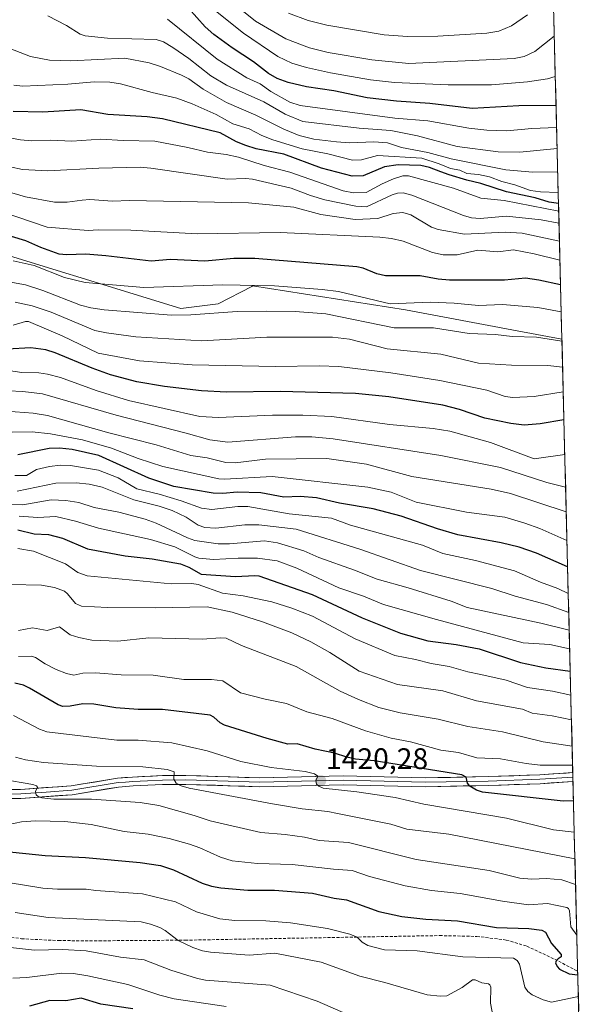
# Model space of a CAD drawing. Units: metres. Extents: x 668234 to 671682, y 4755942 to 4758340.
# Drawn here: x 671481 to 671675, y 4756533 to 4756865 of the extents above; entities that cross this region are included whole.
import ezdxf
from ezdxf.enums import TextEntityAlignment as Align

# ---------------------------------------------------------------- set-up
doc = ezdxf.new("R2010")
doc.units = ezdxf.units.M
doc.header["$MEASUREMENT"] = 0
doc.linetypes.add('TRAZOSX2', pattern=[1.5, 1, -0.5])
for name, color, linetype, lineweight in [('Arbolado forestal CxS', 92, 'Continuous', 0), ('Carátula', 7, 'Continuous', 5), ('Curva de nivel maestra', 36, 'Continuous', 30), ('Curva de nivel normal', 36, 'Continuous', 0), ('Layer 0', 7, 'Continuous', 0), ('Municipio CxS', 142, 'Continuous', 0), ('Pastizal CxS', 92, 'Continuous', 0), ('Punto de cota en terreno', 7, 'Continuous', 0), ('Rótulo de punto de cota en terreno', 19, 'Continuous', 0), ('Senda', 19, 'TRAZOSX2', 0)]:
    doc.layers.add(name, color=color, linetype=linetype, lineweight=lineweight)
doc.styles.add('Arial', font='txt', dxfattribs={"height": 0.2})

# ---------------------------------------------------------------- blocks, each defined once
blk = doc.blocks.new('*U150')
at = {"layer": 'Pastizal CxS', "color": 92, "linetype": 'Continuous', "lineweight": 0}
blk.add_polyline3d([(671630.15, 4758093.93, 1684.76), (671663.69, 4756757.32, 1514.14), (671648.62, 4756760.09, 1514.26), (671610.91, 4756767.14, 1516.54), (671559.36, 4756775.2, 1517.69), (671559.11, 4756775.07, 1517.62), (671547.79, 4756769.16, 1514.45), (671535.22, 4756767.65, 1514.11), (671461.3, 4756790.29, 1519.93), (671449.73, 4756774.19, 1509.67), (671424.59, 4756786.27, 1514.36), (671375, 4756769.43, 1491.56), (671350.66, 4756777.72, 1490.22), (671342.22, 4756777.77, 1489.81), (671330.36, 4756790.83, 1498.74), (671320.21, 4756789.28, 1498.8), (671314.18, 4756780.73, 1494.41), (671296.58, 4756782.24, 1497.7), (671279.48, 4756779.72, 1496.99), (671261.88, 4756787.27, 1504.26)], dxfattribs=at)
blk = doc.blocks.new('*U152')
at = {"layer": 'Arbolado forestal CxS', "color": 92, "linetype": 'Continuous', "lineweight": 0}
blk.add_polyline3d([(671261.88, 4756787.27, 1504.26), (671279.48, 4756779.72, 1496.99), (671296.58, 4756782.24, 1497.7), (671314.18, 4756780.73, 1494.41), (671320.21, 4756789.28, 1498.8), (671330.36, 4756790.83, 1498.74), (671342.22, 4756777.77, 1489.81), (671350.66, 4756777.72, 1490.22), (671375, 4756769.43, 1491.56), (671424.59, 4756786.27, 1514.36), (671449.73, 4756774.19, 1509.67), (671461.3, 4756790.29, 1519.93), (671535.22, 4756767.65, 1514.11), (671547.79, 4756769.16, 1514.45), (671559.11, 4756775.07, 1517.62), (671559.36, 4756775.2, 1517.69), (671610.91, 4756767.14, 1516.54), (671648.62, 4756760.09, 1514.26), (671663.69, 4756757.32, 1514.14), (671674.63, 4756321.67, 1326.77)], dxfattribs=at)
blk = doc.blocks.new('*U178')
at = {"layer": 'Curva de nivel normal', "color": 36, "linetype": 'Continuous', "lineweight": 0}
blk.add_polyline3d([(671664.94, 4756707.45, 1490), (671664.94, 4756707.45, 1490), (671658.63, 4756708.98, 1490), (671642.98, 4756713.99, 1490), (671622.86, 4756718.07, 1490), (671586.53, 4756723.65, 1490), (671579.38, 4756724.36, 1490), (671573.87, 4756724.35, 1490), (671551.07, 4756722.54, 1490), (671545, 4756723.39, 1490), (671537.02, 4756725.59, 1490), (671513.41, 4756731.69, 1490), (671488.59, 4756738.83, 1490), (671481.91, 4756739.7, 1490), (671472.16, 4756740.09, 1490)], dxfattribs=at)
blk = doc.blocks.new('*U180')
at = {"layer": 'Curva de nivel normal', "color": 36, "linetype": 'Continuous', "lineweight": 0}
blk.add_polyline3d([(671640.46, 4756529.38, 1390), (671639.64, 4756533.61, 1390), (671639.72, 4756538.97, 1390), (671639.44, 4756539.75, 1390), (671638.92, 4756540.07, 1390), (671636.66, 4756540.42, 1390), (671634.45, 4756541.38, 1390), (671633.59, 4756541.45, 1390), (671630.04, 4756538.86, 1390), (671624.86, 4756536.07, 1390), (671622.62, 4756535.89, 1390), (671618.23, 4756536.33, 1390), (671603.94, 4756540.58, 1390), (671595.59, 4756542.69, 1390), (671582.5, 4756547.35, 1390), (671566.93, 4756550.38, 1390), (671558.27, 4756549.76, 1390), (671545.26, 4756550.7, 1390), (671542.49, 4756551.2, 1390), (671539.21, 4756552.33, 1390), (671534.36, 4756554.68, 1390), (671529.93, 4756558.08, 1390), (671528.14, 4756559.04, 1390), (671525.03, 4756560.21, 1390), (671521.88, 4756560.95, 1390), (671490.54, 4756562.48, 1390), (671479.32, 4756564.12, 1390)], dxfattribs=at)
blk = doc.blocks.new('*U189')
at = {"layer": 'Curva de nivel normal', "color": 36, "linetype": 'Continuous', "lineweight": 0}
blk.add_polyline3d([(671667.13, 4756620.19, 1435), (671667.13, 4756620.19, 1435), (671657.36, 4756621.66, 1435), (671643.62, 4756625, 1435), (671631.94, 4756626.77, 1435), (671621.93, 4756629.2, 1435), (671609.17, 4756631.42, 1435), (671601.94, 4756633.23, 1435), (671595.09, 4756635.83, 1435), (671588.91, 4756638.7, 1435), (671574.15, 4756646.97, 1435), (671555.7, 4756654.05, 1435), (671550.47, 4756656.51, 1435), (671548.58, 4756656.68, 1435), (671542.45, 4756656.22, 1435), (671524.45, 4756656.64, 1435), (671513.96, 4756655.52, 1435), (671505.26, 4756655.92, 1435), (671500.82, 4756656.77, 1435), (671497.88, 4756657.71, 1435), (671494.27, 4756660.36, 1435), (671490.1, 4756659.17, 1435), (671485.18, 4756660.02, 1435), (671480.43, 4756659.13, 1435)], dxfattribs=at)
blk = doc.blocks.new('*U193')
at = {"layer": 'Curva de nivel normal', "color": 36, "linetype": 'Continuous', "lineweight": 0}
blk.add_polyline3d([(671662.08, 4756821.57, 1565), (671649.52, 4756820.3, 1565), (671642.17, 4756820.36, 1565), (671628.42, 4756822.18, 1565), (671614.98, 4756825.81, 1565), (671606.02, 4756827.58, 1565), (671595.36, 4756828.38, 1565), (671576.31, 4756830.66, 1565), (671570.37, 4756833.14, 1565), (671563.18, 4756837.25, 1565), (671550.57, 4756842.88, 1565), (671545.35, 4756845.99, 1565), (671537.89, 4756851.83, 1565), (671532.55, 4756855.58, 1565), (671529.33, 4756857.5, 1565), (671526.85, 4756858.24, 1565), (671510.51, 4756858.69, 1565), (671502.96, 4756859.47, 1565), (671501.31, 4756860.04, 1565), (671496.65, 4756862.95, 1565), (671490.33, 4756866.17, 1565)], dxfattribs=at)
blk = doc.blocks.new('*U195')
at = {"layer": 'Curva de nivel normal', "color": 36, "linetype": 'Continuous', "lineweight": 0}
blk.add_polyline3d([(671662.61, 4756800.46, 1545), (671644.2, 4756803.95, 1545), (671636.4, 4756804.79, 1545), (671627.1, 4756808.17, 1545), (671611.94, 4756812.3, 1545), (671610.08, 4756812.27, 1545), (671606.92, 4756811.26, 1545), (671603.05, 4756809.63, 1545), (671597.66, 4756806.67, 1545), (671593.48, 4756806.55, 1545), (671590, 4756807.2, 1545), (671571.94, 4756813.6, 1545), (671563.36, 4756815.77, 1545), (671554.64, 4756818.64, 1545), (671550.55, 4756819.51, 1545), (671544.24, 4756820.28, 1545), (671537.63, 4756821.91, 1545), (671526.4, 4756823.99, 1545), (671515.79, 4756824.18, 1545), (671508.22, 4756824.7, 1545), (671498.44, 4756824.02, 1545), (671491.42, 4756824.32, 1545), (671485.03, 4756824.13, 1545), (671481.14, 4756824.42, 1545), (671463.88, 4756827.72, 1545)], dxfattribs=at)
blk = doc.blocks.new('*U197')
at = {"layer": 'Curva de nivel normal', "color": 36, "linetype": 'Continuous', "lineweight": 0}
blk.add_polyline3d([(671478.6, 4756541.97, 1380), (671483.24, 4756542.18, 1380), (671495.11, 4756543.67, 1380), (671499.07, 4756543.54, 1380), (671503.88, 4756542.79, 1380), (671517.31, 4756539.89, 1380), (671528.09, 4756536.24, 1380), (671532.96, 4756534.98, 1380), (671550.51, 4756532.46, 1380)], dxfattribs=at)
blk = doc.blocks.new('*U200')
at = {"layer": 'Curva de nivel normal', "color": 36, "linetype": 'Continuous', "lineweight": 0}
blk.add_polyline3d([(671666, 4756665.2, 1465), (671658.51, 4756667.92, 1465), (671647.96, 4756670.68, 1465), (671640.02, 4756673.26, 1465), (671616.06, 4756679.33, 1465), (671595.57, 4756686.56, 1465), (671574.07, 4756693.26, 1465), (671561.46, 4756694.74, 1465), (671556.81, 4756694.76, 1465), (671547.06, 4756693.64, 1465), (671543.26, 4756693.86, 1465), (671541.11, 4756694.66, 1465), (671537.06, 4756697.34, 1465), (671532.3, 4756699.52, 1465), (671527.88, 4756701.03, 1465), (671519.38, 4756703.16, 1465), (671508.69, 4756707.41, 1465), (671504.34, 4756708.45, 1465), (671499.94, 4756708.86, 1465), (671493.04, 4756708.75, 1465), (671479.99, 4756706.09, 1465)], dxfattribs=at)
blk = doc.blocks.new('*U203')
at = {"layer": 'Curva de nivel normal', "color": 36, "linetype": 'Continuous', "lineweight": 0}
blk.add_polyline3d([(671662.71, 4756796.33, 1540), (671662.71, 4756796.33, 1540), (671656.74, 4756797.54, 1540), (671645.07, 4756798.75, 1540), (671636.14, 4756797.95, 1540), (671633.21, 4756798.19, 1540), (671630.56, 4756798.97, 1540), (671613.14, 4756805.84, 1540), (671610.23, 4756806.54, 1540), (671608.26, 4756806.49, 1540), (671606.44, 4756805.96, 1540), (671597.86, 4756801.88, 1540), (671594.18, 4756802.04, 1540), (671583.74, 4756804.27, 1540), (671578.93, 4756805.65, 1540), (671572.42, 4756808.14, 1540), (671559.38, 4756811.14, 1540), (671557.06, 4756811.38, 1540), (671550.87, 4756811.24, 1540), (671525.15, 4756814.94, 1540), (671521.46, 4756815.18, 1540), (671507.52, 4756814.86, 1540), (671490.41, 4756813.99, 1540), (671481.82, 4756814.46, 1540), (671477.73, 4756815.32, 1540)], dxfattribs=at)
blk = doc.blocks.new('*U204')
at = {"layer": 'Curva de nivel normal', "color": 36, "linetype": 'Continuous', "lineweight": 0}
blk.add_polyline3d([(671652.1, 4756866.56, 1590), (671646.75, 4756862.85, 1590), (671642.45, 4756861.01, 1590), (671638.42, 4756860.37, 1590), (671621.86, 4756859.37, 1590), (671611.64, 4756859.25, 1590), (671603.82, 4756859.86, 1590), (671584.47, 4756863.07, 1590), (671578.11, 4756864.69, 1590), (671571.47, 4756867.07, 1590)], dxfattribs=at)
blk = doc.blocks.new('*U206')
at = {"layer": 'Curva de nivel normal', "color": 36, "linetype": 'Continuous', "lineweight": 0}
blk.add_polyline3d([(671667.297, 4756613.71, 1430), (671667.2925, 4756613.71, 1430), (671656.34, 4756613.78, 1430), (671651.6, 4756614.29, 1430), (671643.01, 4756615.92, 1430), (671634.97, 4756616.21, 1430), (671628.79, 4756618.02, 1430), (671622.83, 4756618.8, 1430), (671612.69, 4756621.63, 1430), (671606.12, 4756622.89, 1430), (671597.53, 4756625.27, 1430), (671586.25, 4756629.45, 1430), (671577.74, 4756631.74, 1430), (671570.79, 4756634.57, 1430), (671563.66, 4756635.95, 1430), (671555.34, 4756638.16, 1430), (671549.33, 4756642.19, 1430), (671545.57, 4756642.57, 1430), (671536.25, 4756642.67, 1430), (671525.87, 4756644.03, 1430), (671515.08, 4756644.24, 1430), (671506.48, 4756644.91, 1430), (671502.21, 4756644.77, 1430), (671499.19, 4756644.1, 1430), (671496.65, 4756644.67, 1430), (671493.2, 4756645.98, 1430), (671489.52, 4756647.85, 1430), (671486.26, 4756650.04, 1430), (671484.92, 4756650.49, 1430), (671480.49, 4756650.32, 1430)], dxfattribs=at)
blk = doc.blocks.new('*U207')
at = {"layer": 'Curva de nivel normal', "color": 36, "linetype": 'Continuous', "lineweight": 0}
blk.add_polyline3d([(671661.13, 4756859.41, 1585), (671654.58, 4756854.22, 1585), (671650.97, 4756852.5, 1585), (671647.55, 4756851.82, 1585), (671612.06, 4756850.2, 1585), (671599.6, 4756851.42, 1585), (671584.84, 4756853.87, 1585), (671578.57, 4756855.46, 1585), (671570.59, 4756858.44, 1585), (671560.37, 4756864.46, 1585), (671548.99, 4756873.68, 1585)], dxfattribs=at)
blk = doc.blocks.new('*U212')
at = {"layer": 'Curva de nivel normal', "color": 36, "linetype": 'Continuous', "lineweight": 0}
blk.add_polyline3d([(671666.31, 4756652.97, 1455), (671666.31, 4756652.97, 1455), (671659.62, 4756654.43, 1455), (671650.64, 4756655.02, 1455), (671621.41, 4756662.8, 1455), (671603.55, 4756667.91, 1455), (671596.8, 4756670.73, 1455), (671588.52, 4756673.51, 1455), (671574.38, 4756680.16, 1455), (671567.7, 4756682.59, 1455), (671561.1, 4756683.53, 1455), (671554.57, 4756683.55, 1455), (671546.2, 4756683.06, 1455), (671541.28, 4756683.52, 1455), (671539.92, 4756683.93, 1455), (671533.18, 4756687.32, 1455), (671525.03, 4756689.8, 1455), (671507.45, 4756693.58, 1455), (671499.65, 4756695.93, 1455), (671493.05, 4756697.49, 1455), (671486.99, 4756697.23, 1455), (671480.74, 4756697.7, 1455)], dxfattribs=at)
blk = doc.blocks.new('*U214')
at = {"layer": 'Curva de nivel normal', "color": 36, "linetype": 'Continuous', "lineweight": 0}
blk.add_polyline3d([(671666.91, 4756629.04, 1440), (671666.91, 4756629.04, 1440), (671660.39, 4756630.33, 1440), (671653.64, 4756631.22, 1440), (671650.4, 4756632.67, 1440), (671634.91, 4756635.46, 1440), (671623.54, 4756638.83, 1440), (671608.3, 4756640.98, 1440), (671595.38, 4756645.38, 1440), (671585.48, 4756651.7, 1440), (671579.1, 4756655.28, 1440), (671572.69, 4756658.32, 1440), (671562.79, 4756662.07, 1440), (671552.47, 4756665.27, 1440), (671544.08, 4756667.15, 1440), (671526.7, 4756666.81, 1440), (671510.44, 4756666.9, 1440), (671501.71, 4756667.35, 1440), (671499.72, 4756668.24, 1440), (671497.01, 4756671.52, 1440), (671496, 4756672.32, 1440), (671492.65, 4756673.59, 1440), (671488.19, 4756674.38, 1440), (671477.84, 4756674.58, 1440)], dxfattribs=at)
blk = doc.blocks.new('*U217')
at = {"layer": 'Curva de nivel normal', "color": 36, "linetype": 'Continuous', "lineweight": 0}
blk.add_polyline3d([(671661.47, 4756845.73, 1580), (671661.47, 4756845.73, 1580), (671658.87, 4756845.02, 1580), (671652.14, 4756843.99, 1580), (671639.91, 4756842.99, 1580), (671625.4, 4756843.01, 1580), (671607.23, 4756843.71, 1580), (671599.2, 4756844.66, 1580), (671585.65, 4756847.01, 1580), (671577.64, 4756848.79, 1580), (671572.66, 4756850.29, 1580), (671567.9, 4756852.56, 1580), (671556.36, 4756860.36, 1580), (671539.05, 4756874.33, 1580)], dxfattribs=at)
blk = doc.blocks.new('*U218')
at = {"layer": 'Curva de nivel normal', "color": 36, "linetype": 'Continuous', "lineweight": 0}
blk.add_polyline3d([(671664.14, 4756739.53, 1505), (671654.37, 4756738, 1505), (671647.15, 4756737.62, 1505), (671644.58, 4756737.98, 1505), (671638.42, 4756740.06, 1505), (671622.5, 4756743.38, 1505), (671606, 4756745.9, 1505), (671588.53, 4756748.07, 1505), (671581.82, 4756748.29, 1505), (671567.08, 4756748.04, 1505), (671539.06, 4756748.61, 1505), (671521.31, 4756749.94, 1505), (671507.34, 4756752.58, 1505), (671495.26, 4756758.36, 1505), (671483.9, 4756763.25, 1505), (671482.79, 4756763.24, 1505), (671478.66, 4756762.04, 1505)], dxfattribs=at)
blk = doc.blocks.new('*U219')
at = {"layer": 'Curva de nivel normal', "color": 36, "linetype": 'Continuous', "lineweight": 0}
blk.add_polyline3d([(671665.85, 4756671.55, 1470), (671662.27, 4756673.29, 1470), (671656.45, 4756675.44, 1470), (671647.7, 4756679.23, 1470), (671634.56, 4756682.69, 1470), (671623.6, 4756685.07, 1470), (671616.71, 4756687.82, 1470), (671592.46, 4756694.61, 1470), (671586.01, 4756696.92, 1470), (671571.7, 4756698.41, 1470), (671557.78, 4756700.9, 1470), (671554.38, 4756700.88, 1470), (671545.71, 4756699.85, 1470), (671542.18, 4756700.32, 1470), (671535.28, 4756702.85, 1470), (671527.92, 4756705.11, 1470), (671520.41, 4756706.9, 1470), (671514.07, 4756710.52, 1470), (671507.45, 4756713.09, 1470), (671498.06, 4756714.76, 1470), (671494.6, 4756714.81, 1470), (671490.9, 4756714.37, 1470), (671486.52, 4756713.39, 1470), (671483.2, 4756711.31, 1470), (671479.2, 4756711.38, 1470)], dxfattribs=at)
blk = doc.blocks.new('*U221')
at = {"layer": 'Curva de nivel normal', "color": 36, "linetype": 'Continuous', "lineweight": 0}
blk.add_polyline3d([(671665.15, 4756699.09, 1485), (671665.15, 4756699.09, 1485), (671646.38, 4756705.3, 1485), (671639.9, 4756706.78, 1485), (671613.1, 4756711.06, 1485), (671597.78, 4756715.16, 1485), (671584.44, 4756717.06, 1485), (671563.78, 4756716.87, 1485), (671553.54, 4756715.65, 1485), (671550.44, 4756715.7, 1485), (671544.12, 4756717.3, 1485), (671538.59, 4756718.03, 1485), (671526.89, 4756721.65, 1485), (671510.94, 4756725.72, 1485), (671490.29, 4756731.58, 1485), (671485.39, 4756732.39, 1485), (671476.34, 4756732.98, 1485)], dxfattribs=at)
blk = doc.blocks.new('*U223')
at = {"layer": 'Curva de nivel normal', "color": 36, "linetype": 'Continuous', "lineweight": 0}
blk.add_polyline3d([(671663.03, 4756783.91, 1530), (671654.29, 4756786.07, 1530), (671647.4, 4756787.34, 1530), (671642.11, 4756786.75, 1530), (671635.3, 4756787.32, 1530), (671628.4, 4756785.71, 1530), (671623.63, 4756785.67, 1530), (671620.12, 4756786.5, 1530), (671610.14, 4756790.25, 1530), (671606.24, 4756791.15, 1530), (671602.35, 4756791.61, 1530), (671568.76, 4756793.26, 1530), (671540.68, 4756792.72, 1530), (671518.36, 4756794, 1530), (671507.37, 4756794.16, 1530), (671504.02, 4756793.94, 1530), (671490.2, 4756794.97, 1530), (671469.53, 4756801.99, 1530)], dxfattribs=at)
blk = doc.blocks.new('*U231')
at = {"layer": 'Curva de nivel normal', "color": 36, "linetype": 'Continuous', "lineweight": 0}
blk.add_polyline3d([(671474.81, 4756609.01, 1410), (671485.27, 4756607.24, 1410), (671486.58, 4756606.79, 1410), (671486.94, 4756606.34, 1410), (671486.24, 4756604.89, 1410), (671486.41, 4756603.79, 1410), (671487.08, 4756603.21, 1410), (671488.35, 4756602.77, 1410), (671492.38, 4756602.35, 1410), (671505.07, 4756602.31, 1410), (671521.53, 4756601.21, 1410), (671527.82, 4756600.16, 1410), (671539.71, 4756596.74, 1410), (671545.15, 4756595.02, 1410), (671562.23, 4756591.09, 1410), (671570.43, 4756590.4, 1410), (671576.95, 4756589.47, 1410), (671581.86, 4756588.41, 1410), (671591.78, 4756587.71, 1410), (671614.56, 4756581.96, 1410), (671639.15, 4756578.21, 1410), (671649.47, 4756575.73, 1410), (671653.57, 4756575.4, 1410), (671658.54, 4756575.54, 1410), (671663.7, 4756575.11, 1410), (671668.3, 4756573.57, 1410), (671668.3, 4756573.57, 1410)], dxfattribs=at)
blk = doc.blocks.new('*U236')
at = {"layer": 'Curva de nivel normal', "color": 36, "linetype": 'Continuous', "lineweight": 0}
blk.add_polyline3d([(671662.87, 4756790.29, 1535), (671650.3, 4756792.94, 1535), (671644.52, 4756793.32, 1535), (671630.89, 4756792.71, 1535), (671622, 4756794.2, 1535), (671619.7, 4756794.96, 1535), (671612.75, 4756799.17, 1535), (671610.12, 4756799.9, 1535), (671606.75, 4756799.57, 1535), (671601.64, 4756797.96, 1535), (671594.01, 4756797.64, 1535), (671582.43, 4756799.31, 1535), (671573.31, 4756801.75, 1535), (671558, 4756803.21, 1535), (671517.93, 4756804.02, 1535), (671512.14, 4756803.78, 1535), (671504.49, 4756804.31, 1535), (671502, 4756804.15, 1535), (671496.94, 4756803.41, 1535), (671492.62, 4756803.39, 1535), (671482.9, 4756805.21, 1535), (671476.38, 4756807.19, 1535)], dxfattribs=at)
blk = doc.blocks.new('*U237')
at = {"layer": 'Curva de nivel normal', "color": 36, "linetype": 'Continuous', "lineweight": 0}
blk.add_polyline3d([(671662.28, 4756813.61, 1560), (671653.92, 4756813.51, 1560), (671644.84, 4756814.3, 1560), (671626.34, 4756818.07, 1560), (671618.52, 4756820.13, 1560), (671609.67, 4756821.8, 1560), (671604.91, 4756823.38, 1560), (671600.26, 4756823.71, 1560), (671592.13, 4756823.46, 1560), (671587.69, 4756823.72, 1560), (671580.01, 4756824.64, 1560), (671575.07, 4756825.88, 1560), (671569.95, 4756828.03, 1560), (671560.53, 4756832.73, 1560), (671550.6, 4756837.01, 1560), (671542.76, 4756841.55, 1560), (671537.92, 4756844.96, 1560), (671535.46, 4756846.22, 1560), (671528.33, 4756849.17, 1560), (671524.55, 4756850.39, 1560), (671516.28, 4756851.93, 1560), (671498.16, 4756851.02, 1560), (671490.9, 4756851.32, 1560), (671484.52, 4756852.57, 1560), (671475.5, 4756856.05, 1560)], dxfattribs=at)
blk = doc.blocks.new('*U238')
at = {"layer": 'Curva de nivel normal', "color": 36, "linetype": 'Continuous', "lineweight": 0}
blk.add_polyline3d([(671477.25, 4756593.78, 1405), (671481.49, 4756594.62, 1405), (671486.26, 4756595.05, 1405), (671496.15, 4756594.79, 1405), (671504.95, 4756593.74, 1405), (671516.11, 4756591.45, 1405), (671524.18, 4756590.54, 1405), (671531.31, 4756589.05, 1405), (671538.14, 4756587.19, 1405), (671541.6, 4756585.94, 1405), (671548.57, 4756582.71, 1405), (671552.56, 4756581.48, 1405), (671561.04, 4756580.6, 1405), (671572.76, 4756580.24, 1405), (671586.74, 4756578.66, 1405), (671592.98, 4756578.3, 1405), (671598.8, 4756576.28, 1405), (671610.87, 4756573.08, 1405), (671619.68, 4756571.51, 1405), (671629.4, 4756570.54, 1405), (671643.68, 4756567.88, 1405), (671652.38, 4756566.66, 1405), (671658.81, 4756567.09, 1405), (671665.36, 4756565.8, 1405), (671665.97, 4756565.44, 1405), (671666.29, 4756564.71, 1405), (671666.76, 4756559.25, 1405), (671668.73, 4756556.51, 1405), (671668.73, 4756556.51, 1405)], dxfattribs=at)
blk = doc.blocks.new('*U239')
at = {"layer": 'Curva de nivel normal', "color": 36, "linetype": 'Continuous', "lineweight": 0}
blk.add_polyline3d([(671662.45, 4756806.73, 1555), (671662.45, 4756806.73, 1555), (671656.52, 4756806.91, 1555), (671653.07, 4756807.38, 1555), (671647.85, 4756809.23, 1555), (671643.46, 4756810.39, 1555), (671639.33, 4756812, 1555), (671635.54, 4756812.73, 1555), (671631.68, 4756813.12, 1555), (671629.24, 4756814.19, 1555), (671626.1, 4756814.82, 1555), (671622.31, 4756816.38, 1555), (671616.42, 4756818.25, 1555), (671601.47, 4756819.13, 1555), (671596.14, 4756817.67, 1555), (671593.04, 4756817.6, 1555), (671584.74, 4756819.76, 1555), (671576.15, 4756821.41, 1555), (671566.28, 4756824.39, 1555), (671562.5, 4756825.94, 1555), (671558.26, 4756828.15, 1555), (671552.73, 4756829.81, 1555), (671547.17, 4756832.99, 1555), (671539.08, 4756836.59, 1555), (671533.86, 4756838.49, 1555), (671525.6, 4756840.35, 1555), (671514.83, 4756843.33, 1555), (671511.23, 4756843.89, 1555), (671505.96, 4756844.01, 1555), (671497.15, 4756843.24, 1555), (671481.89, 4756842.54, 1555), (671478.92, 4756842.81, 1555)], dxfattribs=at)
blk = doc.blocks.new('*U240')
at = {"layer": 'Curva de nivel normal', "color": 36, "linetype": 'Continuous', "lineweight": 0}
blk.add_polyline3d([(671479.45, 4756616.49, 1415), (671482.81, 4756615.5, 1415), (671488.88, 4756614.65, 1415), (671506.83, 4756613.37, 1415), (671522.38, 4756613.15, 1415), (671530.57, 4756612.32, 1415), (671532.97, 4756611.46, 1415), (671532.8, 4756609.01, 1415), (671533.63, 4756607.68, 1415), (671535.37, 4756606.8, 1415), (671538.01, 4756606.04, 1415), (671566.12, 4756600.68, 1415), (671576.08, 4756599.06, 1415), (671584.77, 4756598.13, 1415), (671588.02, 4756597.44, 1415), (671606, 4756593.84, 1415), (671611.36, 4756592.22, 1415), (671625.54, 4756590.51, 1415), (671668.08, 4756582.17, 1415), (671668.09, 4756582.17, 1415)], dxfattribs=at)
blk = doc.blocks.new('*U243')
at = {"layer": 'Curva de nivel normal', "color": 36, "linetype": 'Continuous', "lineweight": 0}
blk.add_polyline3d([(671664.67, 4756718.37, 1495), (671654.32, 4756716.94, 1495), (671639.65, 4756722.41, 1495), (671625.96, 4756726.24, 1495), (671620.3, 4756727.15, 1495), (671605.6, 4756728.56, 1495), (671586.12, 4756731.23, 1495), (671576.34, 4756731.7, 1495), (671566.07, 4756731.7, 1495), (671547.92, 4756730.92, 1495), (671541.64, 4756731.28, 1495), (671517.62, 4756736.59, 1495), (671506.72, 4756740.03, 1495), (671494.63, 4756744.35, 1495), (671490.27, 4756745.5, 1495), (671487.38, 4756745.89, 1495), (671481.65, 4756746.02, 1495), (671462.8, 4756748.91, 1495)], dxfattribs=at)
blk = doc.blocks.new('*U244')
at = {"layer": 'Curva de nivel normal', "color": 36, "linetype": 'Continuous', "lineweight": 0}
blk.add_polyline3d([(671666.15, 4756659.27, 1460), (671666.15, 4756659.27, 1460), (671656.62, 4756661.58, 1460), (671631.73, 4756666.86, 1460), (671626.34, 4756669.05, 1460), (671611.91, 4756673.52, 1460), (671601.46, 4756676.38, 1460), (671593.82, 4756679.46, 1460), (671581.73, 4756683.75, 1460), (671576.67, 4756685.97, 1460), (671567.85, 4756688.63, 1460), (671563.41, 4756689.31, 1460), (671551.62, 4756688.27, 1460), (671547.76, 4756688.36, 1460), (671539.92, 4756689.46, 1460), (671537.45, 4756690.29, 1460), (671535.35, 4756691.4, 1460), (671526.93, 4756695.27, 1460), (671523.21, 4756696.62, 1460), (671514.26, 4756698.98, 1460), (671506.04, 4756700.55, 1460), (671500.82, 4756702.25, 1460), (671496.47, 4756702.89, 1460), (671491.52, 4756703.11, 1460), (671481.94, 4756701.46, 1460), (671477.06, 4756701.61, 1460)], dxfattribs=at)
blk = doc.blocks.new('*U248')
at = {"layer": 'Curva de nivel normal', "color": 36, "linetype": 'Continuous', "lineweight": 0}
blk.add_polyline3d([(671661.903991, 4756828.590187, 1570), (671661.9, 4756828.59, 1570), (671653.58, 4756828.29, 1570), (671645.09, 4756827.46, 1570), (671638.34, 4756827.64, 1570), (671632.32, 4756828.32, 1570), (671618.52, 4756830.83, 1570), (671607.36, 4756831.73, 1570), (671575.45, 4756836.04, 1570), (671571.97, 4756837.12, 1570), (671565.61, 4756840.76, 1570), (671561.95, 4756843.3, 1570), (671557.43, 4756845.3, 1570), (671547.48, 4756851.64, 1570), (671530.75, 4756865.06, 1570)], dxfattribs=at)
blk = doc.blocks.new('*U250')
at = {"layer": 'Curva de nivel normal', "color": 36, "linetype": 'Continuous', "lineweight": 0}
blk.add_polyline3d([(671475.76, 4756552.56, 1385), (671485.93, 4756551.43, 1385), (671495.35, 4756551.65, 1385), (671503.29, 4756551.23, 1385), (671514.93, 4756549.02, 1385), (671522.89, 4756548.13, 1385), (671531.88, 4756544.71, 1385), (671540.89, 4756541.89, 1385), (671543.54, 4756541.34, 1385), (671565.39, 4756539.66, 1385), (671581.21, 4756534.27, 1385), (671591.75, 4756529.68, 1385)], dxfattribs=at)
blk = doc.blocks.new('*U254')
at = {"layer": 'Curva de nivel normal', "color": 36, "linetype": 'Continuous', "lineweight": 0}
blk.add_polyline3d([(671666.7, 4756637.32, 1445), (671666.7, 4756637.32, 1445), (671660.5, 4756638.7, 1445), (671652.08, 4756639.88, 1445), (671644.87, 4756642.41, 1445), (671636.36, 4756644.33, 1445), (671632.01, 4756645.16, 1445), (671625.67, 4756647.04, 1445), (671619.57, 4756648.02, 1445), (671614.38, 4756649.4, 1445), (671607.4, 4756650.75, 1445), (671593.95, 4756656.32, 1445), (671579.62, 4756663.99, 1445), (671572.64, 4756666.67, 1445), (671565.93, 4756668.83, 1445), (671556.25, 4756670.84, 1445), (671549.27, 4756671.66, 1445), (671541.02, 4756674.58, 1445), (671538.96, 4756675, 1445), (671531.96, 4756674.89, 1445), (671503.58, 4756677.57, 1445), (671500.54, 4756678.61, 1445), (671496.31, 4756681.53, 1445), (671485.55, 4756685.89, 1445), (671480.24, 4756686.79, 1445)], dxfattribs=at)
blk = doc.blocks.new('*U258')
at = {"layer": 'Curva de nivel normal', "color": 36, "linetype": 'Continuous', "lineweight": 0}
blk.add_polyline3d([(671665.4, 4756689.43, 1480), (671656.23, 4756693.47, 1480), (671651.22, 4756695.32, 1480), (671644.46, 4756697.26, 1480), (671631.54, 4756699.02, 1480), (671614.57, 4756702.4, 1480), (671606.18, 4756705.71, 1480), (671598.22, 4756707.36, 1480), (671565.99, 4756711.06, 1480), (671549.95, 4756710.07, 1480), (671548.03, 4756710.22, 1480), (671529.14, 4756714.41, 1480), (671520.79, 4756717.08, 1480), (671511.85, 4756720.5, 1480), (671502.04, 4756723.34, 1480), (671491.3, 4756725.35, 1480), (671485.05, 4756726.01, 1480), (671478.34, 4756725.89, 1480)], dxfattribs=at)
blk = doc.blocks.new('*U260')
at = {"layer": 'Curva de nivel normal', "color": 36, "linetype": 'Continuous', "lineweight": 0}
blk.add_polyline3d([(671667.86, 4756591.14, 1420), (671667.86, 4756591.14, 1420), (671660.84, 4756591.95, 1420), (671645.07, 4756595.93, 1420), (671617.1, 4756600.64, 1420), (671607.52, 4756602.85, 1420), (671594.56, 4756604.76, 1420), (671583.24, 4756606.05, 1420), (671581.74, 4756606.66, 1420), (671580.96, 4756607.37, 1420), (671580.74, 4756608.64, 1420), (671581.43, 4756610.01, 1420), (671580.29, 4756610.86, 1420), (671577.15, 4756611.66, 1420), (671565.62, 4756612.99, 1420), (671555.4, 4756615.04, 1420), (671544.09, 4756618.53, 1420), (671532.22, 4756621.28, 1420), (671520.81, 4756622.18, 1420), (671513.64, 4756622.16, 1420), (671490.02, 4756625.01, 1420), (671487.52, 4756625.84, 1420), (671478.84, 4756630.44, 1420)], dxfattribs=at)
blk = doc.blocks.new('*U261')
at = {"layer": 'Curva de nivel normal', "color": 36, "linetype": 'Continuous', "lineweight": 0}
blk.add_polyline3d([(671663.46, 4756766.51, 1520), (671655.63, 4756767.97, 1520), (671643.7, 4756768.99, 1520), (671635.54, 4756768.62, 1520), (671627.38, 4756769.45, 1520), (671619.23, 4756769.8, 1520), (671605.81, 4756769.15, 1520), (671588.43, 4756773.33, 1520), (671582.86, 4756774.04, 1520), (671566.82, 4756775.23, 1520), (671549.42, 4756775.57, 1520), (671522.72, 4756774.73, 1520), (671502.94, 4756776.38, 1520), (671496, 4756778.11, 1520), (671485.78, 4756782.11, 1520), (671478.65, 4756783.62, 1520)], dxfattribs=at)
blk = doc.blocks.new('*U262')
at = {"layer": 'Curva de nivel normal', "color": 36, "linetype": 'Continuous', "lineweight": 0}
blk.add_polyline3d([(671465.23, 4756576.1, 1395), (671488.69, 4756572.32, 1395), (671493.67, 4756571.97, 1395), (671503.32, 4756572.02, 1395), (671506.55, 4756571.53, 1395), (671522.28, 4756570.35, 1395), (671533.4, 4756567.74, 1395), (671540.51, 4756564.29, 1395), (671548.34, 4756561.94, 1395), (671553.4, 4756561.38, 1395), (671563.87, 4756561.26, 1395), (671572.16, 4756560.66, 1395), (671584.7, 4756558.73, 1395), (671592.24, 4756556.86, 1395), (671594.63, 4756555.75, 1395), (671596.38, 4756554.08, 1395), (671598.27, 4756552.97, 1395), (671603.88, 4756551.49, 1395), (671614.95, 4756551.18, 1395), (671630.31, 4756549.21, 1395), (671647.37, 4756548.7, 1395), (671648.62, 4756547.99, 1395), (671649.4, 4756546.67, 1395), (671651.19, 4756538.99, 1395), (671652.26, 4756537.46, 1395), (671653.72, 4756536.42, 1395), (671657.37, 4756534.71, 1395), (671660.19, 4756533.88, 1395), (671669.25, 4756535.76, 1395), (671669.25, 4756535.76, 1395)], dxfattribs=at)
blk = doc.blocks.new('*U268')
at = {"layer": 'Curva de nivel maestra', "color": 36, "linetype": 'Continuous', "lineweight": 30}
blk.add_polyline3d([(671662.55, 4756802.98, 1550), (671659.4, 4756803.43, 1550), (671654.7, 4756804.87, 1550), (671645.07, 4756806.92, 1550), (671636.37, 4756809.76, 1550), (671631.59, 4756810.83, 1550), (671625.72, 4756812.61, 1550), (671622.92, 4756813.68, 1550), (671619.07, 4756815.08, 1550), (671616.09, 4756815.78, 1550), (671608.48, 4756816.02, 1550), (671603.86, 4756815.32, 1550), (671596.67, 4756812.29, 1550), (671592.93, 4756812.15, 1550), (671582.65, 4756814.94, 1550), (671569.91, 4756819.59, 1550), (671560.65, 4756821.46, 1550), (671557.15, 4756822.5, 1550), (671554.02, 4756823.76, 1550), (671548.52, 4756826.84, 1550), (671529.06, 4756831.47, 1550), (671523.84, 4756832.22, 1550), (671510.6, 4756832.99, 1550), (671501.52, 4756834.58, 1550), (671488.69, 4756833.71, 1550), (671478.66, 4756833.94, 1550)], dxfattribs=at)
blk = doc.blocks.new('*U270')
at = {"layer": 'Curva de nivel maestra', "color": 36, "linetype": 'Continuous', "lineweight": 30}
blk.add_polyline3d([(671665.62, 4756680.63, 1475), (671655.12, 4756685.16, 1475), (671649.29, 4756687.19, 1475), (671643.18, 4756688.69, 1475), (671628.59, 4756691.36, 1475), (671621.7, 4756693.36, 1475), (671609.53, 4756697.59, 1475), (671600.08, 4756700.07, 1475), (671588.67, 4756701.97, 1475), (671580.97, 4756703.87, 1475), (671575.47, 4756704.24, 1475), (671569.92, 4756704.09, 1475), (671562.18, 4756705.54, 1475), (671554.19, 4756705.68, 1475), (671549.34, 4756705.27, 1475), (671546.07, 4756705.35, 1475), (671532.91, 4756707.69, 1475), (671524.46, 4756710.49, 1475), (671507.52, 4756718.06, 1475), (671498.61, 4756720.08, 1475), (671494.36, 4756720.52, 1475), (671490.78, 4756720.44, 1475), (671480.26, 4756718.35, 1475)], dxfattribs=at)
blk = doc.blocks.new('*U275')
at = {"layer": 'Curva de nivel maestra', "color": 36, "linetype": 'Continuous', "lineweight": 30}
blk.add_polyline3d([(671667.6, 4756601.7, 1425), (671664.12, 4756601.63, 1425), (671636.98, 4756604.67, 1425), (671634.85, 4756605.28, 1425), (671632.6, 4756606.72, 1425), (671631.85, 4756607.74, 1425), (671631.43, 4756609.74, 1425), (671629.98, 4756610.47, 1425), (671600.4, 4756615.16, 1425), (671594.08, 4756615.8, 1425), (671591.14, 4756616.47, 1425), (671586.98, 4756617.81, 1425), (671580.5, 4756619.13, 1425), (671574.44, 4756620.93, 1425), (671571.28, 4756620.86, 1425), (671564.35, 4756622.76, 1425), (671549.95, 4756627.27, 1425), (671548.44, 4756628.02, 1425), (671546.38, 4756629.94, 1425), (671545.08, 4756630.61, 1425), (671529.09, 4756632.51, 1425), (671520.79, 4756632.55, 1425), (671513.27, 4756633.07, 1425), (671505.93, 4756634.32, 1425), (671502.19, 4756634.42, 1425), (671497.87, 4756633.58, 1425), (671495.4, 4756633.5, 1425), (671493.84, 4756634.08, 1425), (671484.24, 4756639.7, 1425), (671482.15, 4756640.7, 1425), (671479.29, 4756641.36, 1425)], dxfattribs=at)
blk = doc.blocks.new('*U278')
at = {"layer": 'Curva de nivel maestra', "color": 36, "linetype": 'Continuous', "lineweight": 30}
blk.add_polyline3d([(671663.23, 4756775.58, 1525), (671663.23, 4756775.58, 1525), (671655.87, 4756777.21, 1525), (671651.42, 4756777.78, 1525), (671644.38, 4756777.21, 1525), (671625.82, 4756777.16, 1525), (671621.98, 4756777.47, 1525), (671615.91, 4756778.63, 1525), (671604.24, 4756778.66, 1525), (671601.33, 4756779.34, 1525), (671596.69, 4756781.24, 1525), (671594.5, 4756781.62, 1525), (671560.12, 4756784.49, 1525), (671553.04, 4756784.5, 1525), (671543.29, 4756783.59, 1525), (671531.78, 4756784.17, 1525), (671525.24, 4756783.6, 1525), (671509.95, 4756785.39, 1525), (671503.17, 4756785.89, 1525), (671496.71, 4756785.66, 1525), (671494.15, 4756785.87, 1525), (671487.96, 4756788.14, 1525), (671482.97, 4756790.46, 1525), (671478.09, 4756791.92, 1525)], dxfattribs=at)
blk = doc.blocks.new('*U283')
at = {"layer": 'Curva de nivel maestra', "color": 36, "linetype": 'Continuous', "lineweight": 30}
blk.add_polyline3d([(671661.72, 4756835.97, 1575), (671649.13, 4756835.93, 1575), (671633.44, 4756834.99, 1575), (671619.2, 4756836.7, 1575), (671607.98, 4756837.43, 1575), (671598, 4756838.55, 1575), (671586.79, 4756840.93, 1575), (671577.56, 4756842.28, 1575), (671571.43, 4756843.71, 1575), (671567.7, 4756845.09, 1575), (671564.79, 4756846.77, 1575), (671559.69, 4756850.71, 1575), (671552.47, 4756855.4, 1575), (671546.32, 4756859.96, 1575), (671543.43, 4756862.53, 1575), (671537.83, 4756868.81, 1575)], dxfattribs=at)
blk = doc.blocks.new('*U286')
at = {"layer": 'Curva de nivel maestra', "color": 36, "linetype": 'Continuous', "lineweight": 30}
blk.add_polyline3d([(671475.26, 4756584.83, 1400), (671489.5, 4756583.28, 1400), (671503.1, 4756582.7, 1400), (671521.49, 4756580.92, 1400), (671528.35, 4756579.92, 1400), (671532.72, 4756578.51, 1400), (671542.44, 4756573.97, 1400), (671545.51, 4756572.97, 1400), (671548.72, 4756572.39, 1400), (671557.78, 4756571.66, 1400), (671566.76, 4756571.64, 1400), (671579.57, 4756570.59, 1400), (671586.92, 4756568.98, 1400), (671591.09, 4756568.39, 1400), (671601.97, 4756564.5, 1400), (671609.68, 4756562.77, 1400), (671617.8, 4756561.91, 1400), (671628.45, 4756561.34, 1400), (671641.64, 4756559.07, 1400), (671652.55, 4756558.67, 1400), (671656.98, 4756558.16, 1400), (671658.19, 4756557.48, 1400), (671660.18, 4756553.68, 1400), (671663.42, 4756550.01, 1400), (671663.5, 4756549.2, 1400), (671662.47, 4756548.54, 1400), (671661.73, 4756547.85, 1400), (671661.58, 4756547.21, 1400), (671662.08, 4756545.91, 1400), (671662.91, 4756545.02, 1400), (671666.19, 4756543.41, 1400), (671669.07, 4756543.13, 1400)], dxfattribs=at)
blk = doc.blocks.new('*U287')
at = {"layer": 'Curva de nivel maestra', "color": 36, "linetype": 'Continuous', "lineweight": 30}
blk.add_polyline3d([(671664.38, 4756730.13, 1500), (671656.39, 4756728.7, 1500), (671650.92, 4756728.35, 1500), (671646.51, 4756728.87, 1500), (671637.67, 4756730.68, 1500), (671629.22, 4756733.58, 1500), (671623.51, 4756735.07, 1500), (671605.29, 4756737.82, 1500), (671594.08, 4756738.97, 1500), (671568.72, 4756739.6, 1500), (671550.63, 4756739.45, 1500), (671542.18, 4756739.92, 1500), (671529.74, 4756741.35, 1500), (671520.41, 4756742.95, 1500), (671511.45, 4756745.23, 1500), (671505.29, 4756747.47, 1500), (671492.89, 4756752.71, 1500), (671489.74, 4756753.7, 1500), (671484.69, 4756754.33, 1500), (671476.71, 4756753.94, 1500)], dxfattribs=at)
blk = doc.blocks.new('5PATER')
at = {"layer": 'Carátula', "linetype": 'Continuous', "lineweight": 5}
h = blk.add_hatch(color=250, dxfattribs=at)
edge = h.paths.add_edge_path()
edge.add_ellipse((0, 0.01), major_axis=(-1.33, -1.34), ratio=0.999422, start_angle=0, end_angle=360)

msp = doc.modelspace()

# ---------------------------------------------------------------- linework, layer by layer
at = {"layer": 'Arbolado forestal CxS', "color": 92, "linetype": 'Continuous', "lineweight": 0}
for points in [[(671663.69, 4756757.32, 1514.14), (671648.62, 4756760.09, 1514.26), (671610.91, 4756767.14, 1516.54), (671559.36, 4756775.2, 1517.69), (671559.11, 4756775.07, 1517.62), (671547.79, 4756769.16, 1514.45), (671535.22, 4756767.65, 1514.11), (671461.3, 4756790.29, 1519.93), (671449.73, 4756774.19, 1509.67), (671424.59, 4756786.27, 1514.36), (671375, 4756769.43, 1491.56), (671350.66, 4756777.72, 1490.22), (671342.22, 4756777.77, 1489.81), (671330.36, 4756790.83, 1498.74), (671320.21, 4756789.28, 1498.8), (671314.18, 4756780.73, 1494.41), (671296.58, 4756782.24, 1497.7), (671279.48, 4756779.72, 1496.99), (671261.88, 4756787.27, 1504.26)], [(671663.69, 4756757.32, 1514.14), (671674.63, 4756321.67, 1326.77)]]:
    msp.add_polyline3d(points, dxfattribs=at)
at = {"layer": 'Curva de nivel maestra', "color": 36, "linetype": 'Continuous', "lineweight": 30}
for points in [[(671480.31, 4756692.99, 1450), (671485.78, 4756691.72, 1450), (671490.59, 4756691.48, 1450), (671495.31, 4756690.27, 1450), (671503.78, 4756686.67, 1450), (671516.44, 4756684.33, 1450), (671525.52, 4756683.27, 1450), (671535.06, 4756681.64, 1450), (671537.96, 4756680.51, 1450), (671542.11, 4756678.06, 1450), (671553.67, 4756677.35, 1450), (671560.19, 4756677.7, 1450), (671561.54, 4756677.51, 1450), (671579.45, 4756671.25, 1450), (671596.35, 4756663.42, 1450), (671609.32, 4756658.28, 1450), (671618.52, 4756655.65, 1450), (671628.07, 4756654.43, 1450), (671635.77, 4756652.93, 1450), (671649.7, 4756648.36, 1450), (671658.29, 4756646.6, 1450), (671666.5, 4756645.4, 1450), (671666.5, 4756645.4, 1450)], [(671519.02, 4756531.66, 1375), (671508.22, 4756533.26, 1375), (671501.62, 4756535.3, 1375), (671496.45, 4756534.35, 1375), (671491, 4756534.5, 1375), (671484.15, 4756532.53, 1375)]]:
    msp.add_polyline3d(points, dxfattribs=at)
at = {"layer": 'Curva de nivel normal', "color": 36, "linetype": 'Continuous', "lineweight": 0}
for points in [[(671663.71, 4756756.59, 1515), (671655.15, 4756757.95, 1515), (671646.88, 4756758.16, 1515), (671641.3, 4756758.8, 1515), (671632.42, 4756759.18, 1515), (671620.38, 4756761.1, 1515), (671607.19, 4756761.12, 1515), (671584.12, 4756765.77, 1515), (671573.8, 4756766.61, 1515), (671564, 4756766.74, 1515), (671554.16, 4756766.56, 1515), (671538.54, 4756765.5, 1515), (671532.03, 4756765.39, 1515), (671509.39, 4756767.16, 1515), (671504.85, 4756767.85, 1515), (671501.36, 4756768.79, 1515), (671488.7, 4756773.73, 1515), (671482.88, 4756775.62, 1515), (671471.5, 4756777.64, 1515)], [(671663.93, 4756747.85, 1510), (671658.91, 4756748.39, 1510), (671646.71, 4756748.47, 1510), (671635.58, 4756749.15, 1510), (671622.84, 4756752.21, 1510), (671604.81, 4756753.98, 1510), (671592.08, 4756757.32, 1510), (671586.37, 4756757.94, 1510), (671564.2, 4756757.92, 1510), (671542.32, 4756756.74, 1510), (671520.09, 4756758.02, 1510), (671510.16, 4756759.36, 1510), (671506.19, 4756760.22, 1510), (671491.54, 4756766.34, 1510), (671485.04, 4756768.52, 1510), (671479.39, 4756769.77, 1510)]]:
    msp.add_polyline3d(points, dxfattribs=at)
at = {"layer": 'Layer 0', "linetype": 'Continuous', "lineweight": 0}
for points in [[(671274.9, 4756561.16), (671285.07, 4756564.83), (671310.17, 4756575.72), (671319.59, 4756579.2), (671341.67, 4756585.37), (671367.73, 4756592.38), (671405.64, 4756603.85), (671414.46, 4756606.07), (671422.09, 4756606.54), (671468.84, 4756605.36), (671481.16, 4756605.57), (671498.27, 4756606.78), (671513.86, 4756609.35), (671518.92, 4756609.76), (671528.98, 4756610.25), (671536.95, 4756610.28), (671561.81, 4756609.48), (671589.93, 4756610.17), (671617.65, 4756609.49), (671638.82, 4756609.9), (671656.23, 4756610.51), (671667.36, 4756611.24)], [(671667.36, 4756611.24), (671667.4, 4756609.74)], [(671667.43, 4756608.24), (671667.43, 4756608.24), (671656.39, 4756607.51), (671638.9, 4756606.9), (671617.65, 4756606.49), (671589.93, 4756607.17), (671561.79, 4756606.48), (671536.91, 4756607.28), (671529.06, 4756607.25), (671519.12, 4756606.76), (671514.22, 4756606.37), (671498.63, 4756603.8), (671481.3, 4756602.57), (671468.82, 4756602.36), (671422.15, 4756603.54), (671414.92, 4756603.09), (671406.44, 4756600.95), (671368.55, 4756589.51), (671342.47, 4756582.47), (671320.51, 4756576.34), (671311.29, 4756572.94), (671286.17, 4756562.05), (671275.84, 4756558.3), (671269.76, 4756556.49)], [(671667.4, 4756609.74), (671661.83, 4756609.38), (671656.31, 4756609.01), (671638.86, 4756608.4), (671617.65, 4756607.99), (671589.93, 4756608.67), (671561.8, 4756607.98), (671536.93, 4756608.78), (671529.02, 4756608.75), (671523.99, 4756608.51), (671519.02, 4756608.26), (671516.57, 4756608.07), (671514.04, 4756607.86), (671498.45, 4756605.29), (671489.79, 4756604.68), (671481.23, 4756604.07), (671468.83, 4756603.86)], [(671667.4, 4756609.74), (671667.43, 4756608.24)]]:
    msp.add_lwpolyline(points, dxfattribs=at)
msp.add_polyline3d([(671477.05, 4756605.5, 1409.11), (671481.16, 4756605.57, 1409.53), (671485.44, 4756605.87, 1410), (671489.72, 4756606.18, 1410.3), (671493.99, 4756606.48, 1410.53), (671498.27, 4756606.78, 1410.82), (671502.17, 4756607.42, 1411.27), (671506.07, 4756608.07, 1411.85), (671509.96, 4756608.71, 1412.45), (671513.86, 4756609.35, 1413.13), (671516.39, 4756609.56, 1413.44), (671518.92, 4756609.76, 1413.74), (671522.27, 4756609.92, 1414.11), (671525.63, 4756610.09, 1414.58), (671528.98, 4756610.25, 1414.89), (671532.97, 4756610.27, 1415.2), (671536.95, 4756610.28, 1415.62), (671541.92, 4756610.12, 1416.13), (671546.89, 4756609.96, 1416.67), (671551.87, 4756609.8, 1417.2), (671556.84, 4756609.64, 1417.73), (671561.81, 4756609.48, 1418.39), (671566.5, 4756609.6, 1418.86), (671571.18, 4756609.71, 1419.54), (671575.87, 4756609.83, 1419.75), (671580.56, 4756609.94, 1420.29), (671585.24, 4756610.06, 1420.82), (671589.93, 4756610.17, 1421.31), (671594.55, 4756610.06, 1421.58), (671599.17, 4756609.94, 1421.88), (671603.79, 4756609.83, 1422.31), (671608.41, 4756609.72, 1422.85), (671613.03, 4756609.6, 1423.43), (671617.65, 4756609.49, 1424.01), (671621.88, 4756609.57, 1424.58), (671626.12, 4756609.65, 1424.95), (671630.35, 4756609.74, 1425.37), (671634.59, 4756609.82, 1425.87), (671638.82, 4756609.9, 1426.29), (671643.17, 4756610.05, 1426.7), (671647.53, 4756610.21, 1427.16), (671651.88, 4756610.36, 1427.57), (671656.23, 4756610.51, 1428.26), (671660.68, 4756610.8, 1428.45), (671665.13, 4756611.09, 1428.82), (671667.36, 4756611.24, 1428.97), (671667.43, 4756608.24, 1428.48), (671667.43, 4756608.24, 1428.48), (671667.43, 4756608.24, 1428.48), (671663.75, 4756608, 1427.95), (671660.07, 4756607.75, 1427.49), (671656.39, 4756607.51, 1427.16), (671652.02, 4756607.36, 1426.62), (671647.65, 4756607.21, 1426.18), (671643.27, 4756607.05, 1425.65), (671638.9, 4756606.9, 1425.25), (671634.65, 4756606.82, 1424.79), (671630.4, 4756606.74, 1424.13), (671626.15, 4756606.65, 1423.77), (671621.9, 4756606.57, 1423.43), (671617.65, 4756606.49, 1422.81), (671613.03, 4756606.6, 1422.21), (671608.41, 4756606.72, 1421.57), (671603.79, 4756606.83, 1421.06), (671599.17, 4756606.94, 1420.64), (671594.55, 4756607.06, 1420.24), (671589.93, 4756607.17, 1419.97), (671585.24, 4756607.06, 1419.73), (671580.55, 4756606.94, 1419.23), (671575.86, 4756606.83, 1418.73), (671571.17, 4756606.71, 1418.3), (671566.48, 4756606.6, 1417.83), (671561.79, 4756606.48, 1417.17), (671556.81, 4756606.64, 1416.77), (671551.84, 4756606.8, 1416.2), (671546.86, 4756606.96, 1415.71), (671541.89, 4756607.12, 1415.24), (671536.91, 4756607.28, 1414.76), (671532.99, 4756607.27, 1414.24), (671529.06, 4756607.25, 1413.78), (671524.09, 4756607.01, 1413.1), (671519.12, 4756606.76, 1412.49), (671514.22, 4756606.37, 1411.96), (671510.32, 4756605.73, 1411.49), (671506.43, 4756605.09, 1411.18), (671502.53, 4756604.44, 1410.67), (671498.63, 4756603.8, 1410.33), (671494.3, 4756603.49, 1410.19), (671489.97, 4756603.19, 1409.89), (671485.63, 4756602.88, 1409.46), (671481.3, 4756602.57, 1409.04), (671477.14, 4756602.5, 1408.81)], dxfattribs=at)
at = {"layer": 'Municipio CxS', "color": 142, "linetype": 'Continuous', "lineweight": 0}
msp.add_polyline3d([(671660.98, 4756865.52, 1586.84), (671661.1, 4756860.53, 1585.06), (671661.23, 4756855.54, 1583.38), (671661.35, 4756850.55, 1581.46), (671661.48, 4756845.55, 1579.66), (671661.6, 4756840.56, 1577.43), (671661.73, 4756835.57, 1574.36), (671661.85, 4756830.57, 1570.97), (671661.98, 4756825.58, 1567.5), (671662.1, 4756820.59, 1564.23), (671662.23, 4756815.59, 1560.99), (671662.36, 4756810.6, 1557.51), (671662.48, 4756805.61, 1553.13), (671662.61, 4756800.61, 1546.14), (671662.73, 4756795.62, 1539.35), (671662.86, 4756790.63, 1534.84), (671662.98, 4756785.63, 1531.07), (671663.11, 4756780.64, 1527.81), (671663.23, 4756775.65, 1524.87), (671663.36, 4756770.66, 1521.99), (671663.48, 4756765.66, 1519.41), (671663.61, 4756760.67, 1516.92), (671663.73, 4756755.68, 1514.64), (671663.86, 4756750.68, 1511.89), (671663.98, 4756745.69, 1508.64), (671664.11, 4756740.7, 1505.49), (671664.24, 4756735.7, 1502.26), (671664.36, 4756730.71, 1499.88), (671664.49, 4756725.72, 1498.06), (671664.61, 4756720.72, 1495.85), (671664.74, 4756715.73, 1493.49), (671664.86, 4756710.74, 1491.18), (671664.99, 4756705.74, 1488.49), (671665.11, 4756700.75, 1485.6), (671665.24, 4756695.76, 1483.3), (671665.36, 4756690.77, 1480.51), (671665.49, 4756685.77, 1477.36), (671665.61, 4756680.78, 1474.67), (671665.74, 4756675.79, 1471.94), (671665.86, 4756670.79, 1468.99), (671665.99, 4756665.8, 1465.26), (671666.12, 4756660.81, 1460.94), (671666.24, 4756655.81, 1456.85), (671666.37, 4756650.82, 1453.2), (671666.49, 4756645.83, 1449.85), (671666.62, 4756640.83, 1446.7), (671666.74, 4756635.84, 1443.71), (671666.87, 4756630.85, 1440.66), (671666.99, 4756625.85, 1437.79), (671667.12, 4756620.86, 1435.11), (671667.24, 4756615.87, 1431.44), (671667.37, 4756610.88, 1428.95), (671667.49, 4756605.88, 1427.15), (671667.62, 4756600.89, 1424.37), (671667.74, 4756595.9, 1421.8), (671667.87, 4756590.9, 1419.45), (671667.99, 4756585.91, 1416.91), (671668.12, 4756580.92, 1413.87), (671668.25, 4756575.92, 1410.98), (671668.37, 4756570.93, 1408.34), (671668.5, 4756565.94, 1406.51), (671668.62, 4756560.94, 1405.58), (671668.75, 4756555.95, 1404.12), (671668.87, 4756550.96, 1401.74), (671669, 4756545.96, 1400.01), (671669.12, 4756540.97, 1398.31), (671669.25, 4756535.98, 1396.08), (671669.37, 4756530.99, 1395.45)], dxfattribs=at)
at = {"layer": 'Pastizal CxS', "color": 92, "linetype": 'Continuous', "lineweight": 0}
for points in [[(671630.15, 4758093.93, 1684.76), (671663.69, 4756757.32, 1514.14)], [(671663.69, 4756757.32, 1514.14), (671648.62, 4756760.09, 1514.26), (671610.91, 4756767.14, 1516.54), (671559.36, 4756775.2, 1517.69), (671559.11, 4756775.07, 1517.62), (671547.79, 4756769.16, 1514.45), (671535.22, 4756767.65, 1514.11), (671461.3, 4756790.29, 1519.93), (671449.73, 4756774.19, 1509.67), (671424.59, 4756786.27, 1514.36), (671375, 4756769.43, 1491.56), (671350.66, 4756777.72, 1490.22), (671342.22, 4756777.77, 1489.81), (671330.36, 4756790.83, 1498.74), (671320.21, 4756789.28, 1498.8), (671314.18, 4756780.73, 1494.41), (671296.58, 4756782.24, 1497.7), (671279.48, 4756779.72, 1496.99), (671261.88, 4756787.27, 1504.26)]]:
    msp.add_polyline3d(points, dxfattribs=at)
at = {"layer": 'Senda', "color": 19, "linetype": 'TRAZOSX2', "lineweight": 0}
msp.add_lwpolyline([(671469.14, 4756557.07), (671481.51, 4756555.27), (671493.96, 4756554.64), (671507.65, 4756554.59), (671536.67, 4756554.79), (671622.49, 4756556.34), (671634.98, 4756556.05), (671644.95, 4756554.84), (671651.83, 4756552.78), (671661.28, 4756548.38), (671667.88, 4756544.94), (671669.04, 4756544.27)], dxfattribs=at)

# ---------------------------------------------------------------- block references
at = {"layer": 'Arbolado forestal CxS', "color": 92, "linetype": 'Continuous', "lineweight": 0}
msp.add_blockref('*U152', (0, 0), dxfattribs=at)
at = {"layer": 'Curva de nivel maestra', "color": 36, "linetype": 'Continuous', "lineweight": 30}
for name in ['*U283', '*U268', '*U278', '*U287', '*U270', '*U275', '*U286']:
    msp.add_blockref(name, (0, 0), dxfattribs=at)
at = {"layer": 'Curva de nivel normal', "color": 36, "linetype": 'Continuous', "lineweight": 0}
for name in ['*U204', '*U207', '*U217', '*U248', '*U193', '*U237', '*U239', '*U195', '*U203', '*U236', '*U223', '*U261', '*U218', '*U243', '*U178', '*U221', '*U258', '*U219', '*U200', '*U244', '*U212', '*U254', '*U214', '*U189', '*U206', '*U260', '*U240', '*U231', '*U238', '*U262', '*U180', '*U250', '*U197']:
    msp.add_blockref(name, (0, 0), dxfattribs=at)
at = {"layer": 'Pastizal CxS', "color": 92, "linetype": 'Continuous', "lineweight": 0}
msp.add_blockref('*U150', (0, 0), dxfattribs=at)
at = {"layer": 'Punto de cota en terreno', "linetype": 'Continuous', "lineweight": 0}
msp.add_blockref('5PATER', (671582.39, 4756608.49, 1420.28), dxfattribs=at)

# ---------------------------------------------------------------- texts
at = {"layer": 'Rótulo de punto de cota en terreno', "color": 19, "linetype": 'Continuous', "lineweight": 0, "style": 'Arial'}
msp.add_text('1420,28', height=7, dxfattribs=at).set_placement((671584.15, 4756610.25), align=Align.BOTTOM_LEFT)

doc.saveas('drawing.dxf')
